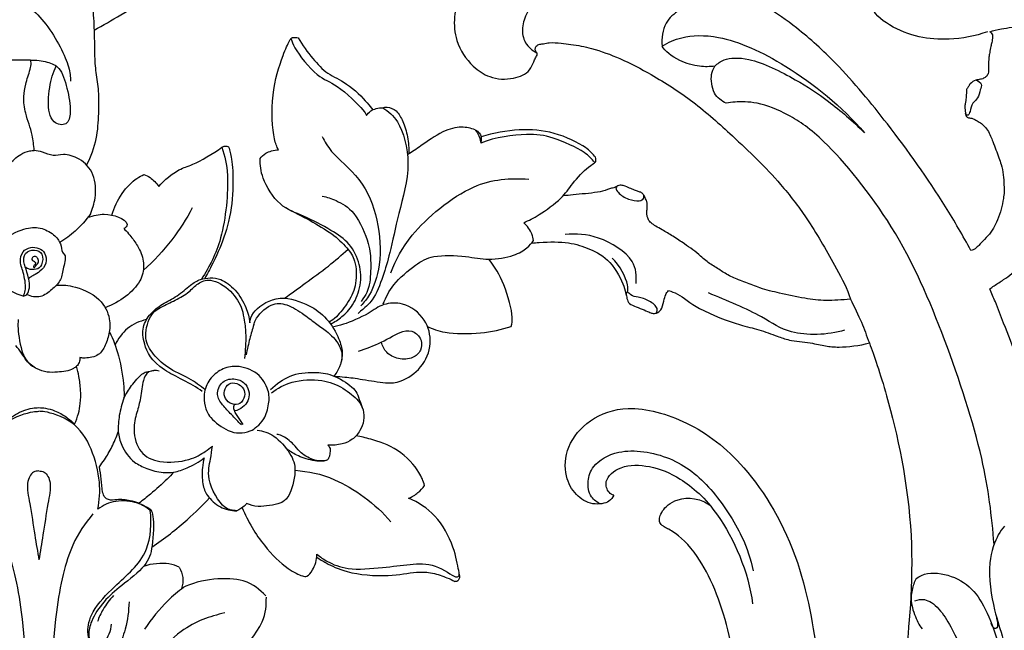
# Model space of a CAD drawing. Units: millimetres. Extents: x -420 to 864, y -82 to 456.
# Drawn here: x 516 to 648, y 172 to 254 of the extents above; entities that cross this region are included whole.
import ezdxf

# ---------------------------------------------------------------- set-up
doc = ezdxf.new("R2010")
doc.units = ezdxf.units.MM
doc.header["$MEASUREMENT"] = 0
doc.styles.add('Arial Black', font='txt')
doc.dimstyles.new('Default', dxfattribs={"dimscale": 20, "dimtxt": 1, "dimasz": 1, "dimexe": 0.5, "dimexo": 0.5, "dimgap": 0.25, "dimtad": 1, "dimtoh": 1, "dimdec": 0, "dimzin": 1, "dimdsep": 46, "dimtxsty": 'Arial Black', "dimcen": 0.5, "dimazin": 0, "dimtfac": 1, "dimtdec": 4, "dimtix": 1, "dimtmove": 1, "dimatfit": 3, "dimfxl": 1, "dimtolj": 1, "dimtzin": 1, "dimarcsym": 0})

# ---------------------------------------------------------------- blocks, each defined once
blk = doc.blocks.new('*D3')
at = {"color": 0, "lineweight": -2, "transparency": 16777216}
for p, q in [((343.24, 258.57), (343.24, -77.28)), ((693.24, 257.79), (693.24, -77.28)), ((363.24, -67.28), (673.24, -67.28))]:
    blk.add_line(p, q, dxfattribs=at)
at = {"color": 0, "transparency": 16777216}
for points in [[(363.24, -63.94), (363.24, -70.61), (343.24, -67.28)], [(673.24, -63.94), (673.24, -70.61), (693.24, -67.28)]]:
    blk.add_solid(points, dxfattribs=at)
at = {"color": 0, "transparency": 16777216, "insert": (518.24, -51.94), "char_height": 20, "attachment_point": 5, "style": 'Arial Black'}
blk.add_mtext('\\A1;A 350', dxfattribs=at)
blk = doc.blocks.new('*D6')
at = {"color": 0, "lineweight": -2, "transparency": 16777216}
for p, q in [((514.98, 455.35), (251.79, 455.35)), ((261.79, 435.35), (261.79, -14.2)), ((509.05, -34.2), (251.79, -34.2))]:
    blk.add_line(p, q, dxfattribs=at)
at = {"color": 0, "transparency": 16777216}
for points in [[(258.46, 435.35), (265.13, 435.35), (261.79, 455.35)], [(258.46, -14.2), (265.13, -14.2), (261.79, -34.2)]]:
    blk.add_solid(points, dxfattribs=at)
at = {"color": 0, "transparency": 16777216, "insert": (246.45, 210.58), "char_height": 20, "attachment_point": 5, "rotation": 90, "style": 'Arial Black'}
blk.add_mtext('\\A1;B 490', dxfattribs=at)
blk = doc.blocks.new('N-464_490-350')
for points, knots in [([(51.49, 341.83), (51.94, 341.41), (53.23, 340.08), (55.37, 337.05), (57.35, 332.85), (58.61, 328.18), (59.49, 323.74), (59.5, 318.99), (58.81, 314.4), (57.68, 310.55), (56.03, 307.73), (54.02, 306.07), (52.06, 305.53), (50.91, 305.35), (50.18, 304.98), (49.77, 304.03), (49.39, 302.7), (49.67, 300.66), (50.7, 298.8), (52.56, 297.55), (54.52, 296.67), (56.42, 296.36), (57.92, 296.3), (58.67, 295.88), (58.92, 295.27), (58.58, 294.78), (57.99, 294.1), (57.12, 292.95), (56.31, 291.04), (55.7, 288.51), (55.99, 285.12), (57.88, 282.22), (60.71, 280.33), (63.55, 280.17), (65.88, 281.1), (66.46, 282.45), (66.72, 283.16), (67.01, 283.5), (66.97, 283.8), (66.79, 283.99), (66.68, 284.34), (66.86, 284.84), (67.34, 285.03), (67.94, 285.06), (68.87, 285.28), (70.12, 285.12), (72.01, 284.94), (74.7, 284.4), (78.34, 283.05), (82.92, 280.66), (88.1, 277.32), (93.79, 272.22), (99.06, 267.17), (103.6, 261.26), (106.49, 256.16), (108.5, 252.51), (109.03, 250.91), (109.08, 250.75)], [322.538816, 322.538816, 322.538816, 322.538816, 324.096733, 327.31482, 332.02406, 335.945413, 339.725151, 343.643552, 348.094423, 351.622058, 353.899015, 356.409694, 358.075408, 359.062032, 359.392228, 360.121519, 361.59171, 362.938185, 365.302357, 366.812165, 368.623473, 370.770579, 371.74897, 372.430495, 372.875237, 373.250623, 373.844457, 375.248389, 376.904066, 379.134684, 381.893779, 385.406247, 387.648887, 390.405201, 392.469207, 393.527751, 394.035229, 394.454566, 394.585087, 394.761434, 395.101672, 395.391065, 395.826782, 396.236373, 396.912759, 398.273801, 399.410236, 401.813768, 405.29117, 409.354528, 415.086153, 421.083727, 428.964998, 433.837998, 440.186675, 444.042705, 444.492604, 444.492604, 444.492604, 444.492604]), ([(0, 301.59), (0.11, 301.74), (0.41, 301.99), (0.9, 302.13), (1.74, 301.85), (3.56, 300.49), (6.9, 294.58), (7.48, 287.43), (7.45, 283.81), (7.61, 281.17), (8.07, 278.65), (8.02, 275.66), (7.83, 272.23), (6.96, 269.88), (6.4, 268.77)], [0, 0, 0, 0, 0.69114, 1.325311, 2.135678, 3.470922, 5.874203, 8.382708, 10.131702, 11.60527, 13.075904, 14.672363, 16.388734, 18.175166, 18.175166, 18.175166, 18.175166]), ([(7.42, 286.9), (8.64, 287.54), (10.97, 288.93), (15.25, 291.39), (17.36, 294.48), (18.3, 297.6), (18.05, 299.17), (17.86, 299.91)], [0, 0, 0, 0, 1.883211, 3.922797, 5.705379, 7.341554, 8.738549, 8.738549, 8.738549, 8.738549]), ([(-7.72, 295.22), (-6.31, 294.19), (-3.59, 291.87), (1.22, 288.22), (4.21, 282.04), (4.22, 280.67), (4.26, 280.02)], [0, 0, 0, 0, 2.119842, 4.437556, 6.795454, 8.082295, 8.082295, 8.082295, 8.082295]), ([(88.86, 290.52), (86.89, 291.19), (82.85, 292.26), (74.63, 293.9), (67.6, 292.35), (65.6, 289.43), (64.82, 287.24), (65.21, 285.08), (66.32, 284.15), (66.92, 283.85)], [0, 0, 0, 0, 2.31376, 5.013169, 7.432242, 9.092113, 10.47573, 11.793683, 13.107517, 13.107517, 13.107517, 13.107517]), ([(125.29, 257.28), (124.2, 259.27), (120.79, 265.15), (114.75, 273.61), (108.08, 281.68), (102.44, 286.9), (98.3, 289.71), (95.65, 291.46), (94.53, 292.26), (94.08, 292.65), (93.99, 292.75)], [929.544989, 929.544989, 929.544989, 929.544989, 935.366508, 947.025329, 956.215778, 962.280865, 966.640875, 969.224769, 970.166934, 970.493679, 970.493679, 970.493679, 970.493679]), ([(127.52, 286.67), (125.87, 286.08), (121.31, 285.24), (115.85, 286.23), (111.6, 289.49), (112.3, 291.58), (112.87, 292.17), (113.15, 292.38)], [0, 0, 0, 0, 5.278777, 13.498785, 17.053542, 18.461854, 19.493918, 19.493918, 19.493918, 19.493918]), ([(-1.12, 282.85), (-1.61, 282.84), (-2.57, 282.84), (-3.9, 282.81), (-5.1, 283.09), (-6.37, 283.3), (-7.74, 284.09), (-9.35, 284.99), (-10.71, 286.19), (-11.86, 287.4), (-12.54, 288.43), (-12.89, 289.41), (-12.95, 289.95), (-12.94, 290.25)], [627.772481, 627.772481, 627.772481, 627.772481, 629.016415, 630.249118, 631.170009, 632.175394, 633.544718, 635.161586, 636.923285, 638.189608, 639.46311, 640.055067, 640.838444, 640.838444, 640.838444, 640.838444]), ([(88.86, 290.52), (87.9, 290.39), (86.06, 289.67), (84.03, 288), (83.66, 285.78), (83.77, 284.75)], [0, 0, 0, 0, 1.575127, 3.042128, 4.675596, 4.675596, 4.675596, 4.675596]), ([(127.82, 286.67), (128.33, 286.82), (129.39, 287.14), (132.61, 287.45), (136.26, 287.93), (140.04, 284.67), (140.21, 279.38), (139.39, 277.59), (138.92, 276.75)], [0, 0, 0, 0, 1.172404, 2.822282, 4.574071, 6.52457, 8.585575, 10.155566, 10.155566, 10.155566, 10.155566]), ([(33.89, 285.78), (33.96, 285.82), (34.1, 285.92), (34.61, 285.93), (34.84, 285.84)], [0, 0, 0, 0, 0.460947, 1.248515, 1.248515, 1.248515, 1.248515]), ([(83.77, 284.75), (84.6, 285.24), (86.47, 286.13), (91.84, 286.39), (100.95, 282.3), (107.98, 276.61), (110.97, 273.11)], [0, 0, 0, 0, 1.571965, 3.631252, 6.533738, 9.976672, 9.976672, 9.976672, 9.976672]), ([(127.82, 286.67), (127.88, 286.64), (128.04, 286.53), (128.19, 286.27), (128.21, 285.81), (128.09, 285.3), (127.95, 284.59), (127.81, 283.94), (127.67, 283.03), (127.65, 282.22), (127.67, 281.49), (127.63, 281), (127.33, 280.6), (126.93, 280.37), (126.46, 280.25), (125.84, 280.2), (125.24, 279.8), (124.93, 279.28), (124.77, 279.03), (124.7, 278.91)], [899.692361, 899.692361, 899.692361, 899.692361, 899.881147, 900.182309, 900.402136, 901.074393, 901.515412, 902.254753, 902.795663, 903.861387, 904.339545, 904.668567, 905.113294, 905.552945, 905.820083, 906.368556, 907.139745, 907.550308, 907.906952, 907.906952, 907.906952, 907.906952]), ([(32.19, 270.79), (31.98, 271.28), (31.47, 272.31), (31.1, 278.36), (32.64, 283.18), (33.63, 285.4), (33.82, 285.66), (33.89, 285.78)], [0, 0, 0, 0, 1.171255, 3.4118, 5.578002, 6.936368, 7.523372, 7.523372, 7.523372, 7.523372]), ([(33.89, 285.78), (34.03, 285.34), (34.25, 284.45), (37.41, 280.43), (40.01, 279.76), (43.65, 276.22), (43.89, 275.67), (44.05, 275.41)], [0, 0, 0, 0, 1.089511, 3.090617, 4.724636, 6.726194, 7.610785, 7.610785, 7.610785, 7.610785]), ([(34.84, 285.84), (35.41, 284.86), (36.75, 283.08), (38.76, 280.9), (41.42, 279.92), (44.16, 277.17), (44.65, 276.51), (44.89, 276.18)], [0, 0, 0, 0, 1.705444, 3.265271, 4.847234, 6.632536, 7.65789, 7.65789, 7.65789, 7.65789]), ([(90.87, 282.05), (90.16, 281.97), (88.75, 281.9), (85.63, 282.81), (84.15, 284.1), (83.77, 284.75)], [0, 0, 0, 0, 1.351478, 3.005001, 5.304383, 5.304383, 5.304383, 5.304383]), ([(90.87, 282.05), (91.24, 282.39), (92.13, 283.13), (95.73, 283.36), (101.86, 280.26), (106.12, 277.45), (109.47, 274.62), (110.97, 273.11)], [0, 0, 0, 0, 1.139344, 2.817563, 5.236468, 7.366292, 9.708903, 9.708903, 9.708903, 9.708903]), ([(-0.63, 270.73), (-0.68, 271.42), (-0.87, 273.13), (-1.8, 275.43), (-2.15, 277.78), (-1.76, 279.77), (-1.28, 281.22), (-0.99, 282.33), (-1.09, 282.74), (-1.12, 282.85)], [617.145511, 617.145511, 617.145511, 617.145511, 618.91582, 621.550725, 623.486611, 624.915288, 626.711614, 627.466718, 627.772481, 627.772481, 627.772481, 627.772481]), ([(-1.12, 282.85), (-0.37, 282.91), (1.14, 282.65), (2.95, 281.96), (3.85, 279.03), (4.41, 276.02), (3.91, 273.97), (1.55, 274.31), (1.07, 277.43), (1.73, 280.69), (2.13, 281.62), (2.34, 282.06)], [0, 0, 0, 0, 1.394184, 2.621452, 4.197088, 5.864055, 7.057651, 8.231668, 9.806903, 11.505264, 12.623457, 12.623457, 12.623457, 12.623457]), ([(92.4, 277.07), (91.78, 277.37), (90.52, 278.2), (90.25, 280.96), (90.66, 281.7), (90.87, 282.05)], [0, 0, 0, 0, 1.338737, 2.805312, 3.829565, 3.829565, 3.829565, 3.829565]), ([(125.98, 280.17), (126.26, 280.08), (126.9, 279.65), (126.48, 278.85), (126.31, 277.7), (125.44, 277.16), (125.2, 276), (124.97, 275.45), (124.72, 275.42), (124.57, 275.62), (124.55, 275.73)], [0, 0, 0, 0, 0.87699, 1.692289, 2.673568, 3.577603, 4.580988, 5.260404, 5.655094, 6.184778, 6.184778, 6.184778, 6.184778]), ([(124.7, 278.91), (124.7, 278.85), (124.7, 278.74), (124.72, 278.47), (124.63, 278.16), (124.62, 277.79), (124.62, 277.42), (124.5, 277), (124.46, 276.51), (124.51, 276.03), (124.56, 275.62), (124.67, 275.22), (125.04, 275.07), (125.45, 275.08), (125.88, 274.83), (126.42, 274.55), (127.02, 274.08), (127.54, 273.45), (127.93, 272.69), (128.27, 271.79), (128.65, 270.83), (129.01, 269.8), (129.42, 268.71), (129.66, 267.47), (129.72, 266.23), (129.77, 265.16), (129.64, 264.09), (129.37, 262.82), (128.93, 261.47), (128.42, 260.44), (127.86, 259.54), (127.14, 258.82), (126.46, 258.11), (125.98, 257.6), (125.62, 257.36), (125.39, 257.29), (125.29, 257.28)], [907.906952, 907.906952, 907.906952, 907.906952, 908.062788, 908.207497, 908.601295, 908.854948, 909.168594, 909.54133, 909.984802, 910.414346, 910.78495, 911.044449, 911.430007, 911.695228, 912.080164, 912.678888, 913.275905, 914.003987, 914.774182, 915.450197, 916.479225, 917.43255, 918.252142, 919.469452, 920.678978, 921.426365, 922.214306, 923.453894, 924.772777, 925.838208, 926.397164, 927.498785, 928.451657, 928.928093, 929.296823, 929.544989, 929.544989, 929.544989, 929.544989]), ([(128.39, 217.77), (128.09, 221.65), (127.16, 229.5), (121.88, 245.63), (115.55, 260.33), (106.05, 272), (101.01, 275.52), (96.76, 277.3), (93.63, 277.26), (92.8, 277.14), (92.4, 277.07)], [0, 0, 0, 0, 3.165142, 6.948479, 10.742377, 14.278757, 16.548505, 18.502519, 20.093295, 21.106888, 21.106888, 21.106888, 21.106888]), ([(46.24, 276.47), (46.98, 275.95), (48.6, 274.76), (50.24, 268.72), (48.32, 262.41), (47.25, 257.04), (46.29, 253.85), (45.11, 250.67), (43.87, 249.64), (42.91, 248.82)], [0, 0, 0, 0, 1.532321, 3.756822, 6.177106, 8.320523, 10.005972, 11.754445, 12.978634, 12.978634, 12.978634, 12.978634]), ([(44.05, 275.41), (44.2, 275.64), (44.53, 276.14), (45.67, 276.5), (46.24, 276.47)], [0, 0, 0, 0, 0.847718, 2.049353, 2.049353, 2.049353, 2.049353]), ([(46.24, 276.47), (46.43, 276.52), (46.83, 276.61), (47.7, 276.31), (48.04, 276.04)], [0, 0, 0, 0, 0.712381, 1.77332, 1.77332, 1.77332, 1.77332]), ([(48.04, 276.04), (48.39, 275.61), (49.01, 274.66), (49.64, 272.52), (49.75, 271.01), (49.71, 270.25)], [0, 0, 0, 0, 1.194502, 2.564866, 3.964177, 3.964177, 3.964177, 3.964177]), ([(58.65, 273.5), (58.07, 273.72), (56.76, 274), (54.19, 273.41), (51.36, 271.29), (50.18, 270.57), (49.61, 270.18)], [0, 0, 0, 0, 1.267748, 2.758665, 4.490581, 5.826383, 5.826383, 5.826383, 5.826383]), ([(58.65, 273.5), (58.79, 273.33), (59.07, 272.99), (59.35, 272.15), (59.39, 271.72)], [0, 0, 0, 0, 0.748586, 1.800744, 1.800744, 1.800744, 1.800744]), ([(58.67, 273.48), (58.86, 273.39), (59.22, 273.11), (59.41, 272.74), (59.47, 272.55)], [0, 0, 0, 0, 0.748811, 1.466153, 1.466153, 1.466153, 1.466153]), ([(74.73, 269.1), (74.29, 269.59), (73.42, 270.61), (69, 272.62), (65.6, 273.08), (61.33, 272.49), (59.39, 271.72)], [0, 0, 0, 0, 1.302762, 3.279746, 5.046724, 7.362252, 7.362252, 7.362252, 7.362252]), ([(74.82, 269.8), (74.42, 270.28), (73.59, 271.29), (69.16, 273.36), (64.59, 273.66), (61.11, 273.09), (59.47, 272.55)], [0, 0, 0, 0, 1.263409, 3.257296, 5.269445, 7.376317, 7.376317, 7.376317, 7.376317]), ([(38.1, 272.59), (38.47, 271.9), (39.17, 270.37), (43.55, 266.98), (45.73, 261.48), (46.12, 255.52), (44.63, 251.33), (43.72, 250.32), (43.28, 249.86)], [0, 0, 0, 0, 1.421626, 3.54524, 5.80378, 8.073895, 9.972175, 11.252079, 11.252079, 11.252079, 11.252079]), ([(59.47, 272.55), (59.48, 272.37), (59.46, 272.01), (59.42, 271.82), (59.39, 271.72)], [0, 0, 0, 0, 0.679023, 1.184328, 1.184328, 1.184328, 1.184328]), ([(-5.73, 267.1), (-5.39, 267.4), (-4.52, 268.16), (-3.6, 269.39), (-2.38, 270.26), (-1.54, 270.63), (-1.01, 270.69), (-0.9, 270.7)], [611.644534, 611.644534, 611.644534, 611.644534, 612.794214, 614.628544, 615.533744, 616.63583, 616.914556, 616.914556, 616.914556, 616.914556]), ([(6.92, 262.17), (7.23, 262.86), (7.7, 264.32), (7.63, 267.62), (5.59, 269.71), (3.32, 270.36), (1.93, 269.87), (0.5, 270.55), (-0.26, 270.66), (-0.63, 270.73)], [0, 0, 0, 0, 1.397636, 3.033373, 4.574938, 5.954962, 7.045013, 8.171652, 9.166958, 9.166958, 9.166958, 9.166958]), ([(16.11, 265.88), (16.87, 266.77), (18.82, 268.31), (20.71, 268.71), (23.38, 270.27), (24.61, 271.16)], [0, 0, 0, 0, 1.735905, 3.050645, 5.02292, 5.02292, 5.02292, 5.02292]), ([(24.61, 271.16), (24.97, 269.93), (25.69, 267.43), (24.87, 258.71), (22.94, 255.13), (21.85, 253.43)], [0, 0, 0, 0, 1.817804, 4.510642, 6.757436, 6.757436, 6.757436, 6.757436]), ([(25.5, 271.21), (25.66, 270.66), (26.11, 269.48), (26.34, 261.08), (22.84, 254.57), (22.47, 253.83), (22.29, 253.51)], [0, 0, 0, 0, 1.216132, 3.892373, 6.384211, 7.347906, 7.347906, 7.347906, 7.347906]), ([(24.61, 271.16), (24.73, 271.23), (25.01, 271.34), (25.35, 271.28), (25.5, 271.21)], [0, 0, 0, 0, 0.608032, 1.254451, 1.254451, 1.254451, 1.254451]), ([(29.74, 269.62), (29.95, 269.9), (30.42, 270.45), (31.61, 270.8), (32.19, 270.79)], [0, 0, 0, 0, 0.944977, 2.172811, 2.172811, 2.172811, 2.172811]), ([(39.22, 247.4), (39.75, 247.67), (40.79, 248.36), (42.32, 249.91), (43.38, 252.63), (43.27, 255.45), (41.88, 258.33), (39.27, 260.05), (35.6, 261.99), (32.24, 263.11), (29.9, 266.96), (29.74, 268.74), (29.74, 269.62)], [0, 0, 0, 0, 1.246032, 2.600079, 4.158492, 5.706841, 7.312103, 8.941391, 10.820897, 12.564724, 14.455027, 15.958945, 15.958945, 15.958945, 15.958945]), ([(65.17, 261.02), (65.88, 261.33), (67.25, 262.01), (70.33, 264.23), (71.64, 266.24), (73.71, 268.49), (74.77, 269.08), (74.89, 269.28), (74.87, 269.49), (74.85, 269.7), (74.82, 269.8)], [0, 0, 0, 0, 1.41519, 3.182137, 4.666269, 6.282987, 7.254138, 7.645484, 8.057681, 8.586213, 8.586213, 8.586213, 8.586213]), ([(9.83, 262.03), (10.11, 263.06), (10.97, 264.98), (13.08, 267.04), (13.8, 267.34), (14.13, 267.48)], [0.078568, 0.078568, 0.078568, 0.078568, 1.692167, 3.255916, 4.22435, 4.22435, 4.22435, 4.22435]), ([(14.13, 267.48), (14.42, 267.38), (15, 267.14), (15.82, 266.35), (16.11, 265.88)], [0, 0, 0, 0, 0.890224, 2.082274, 2.082274, 2.082274, 2.082274]), ([(47.29, 254.29), (48.03, 256.08), (49.68, 259.59), (58.19, 266.84), (63.35, 267), (65.85, 266.88)], [0, 0, 0, 0, 2.230855, 5.22986, 7.763701, 7.763701, 7.763701, 7.763701]), ([(109.08, 250.75), (108.52, 250.69), (107.43, 250.61), (105.87, 250.53), (104.38, 250.66), (102.29, 250.93), (99.8, 251.51), (97.44, 252.03), (95.66, 252.77), (94.11, 253.27), (92.45, 254.04), (91.04, 255.01), (89.82, 255.73), (88.52, 256.95), (87.02, 258.01), (85.29, 259.18), (83.98, 259.95), (82.98, 260.51), (82.4, 260.87), (82.02, 261.24), (81.84, 261.62), (81.7, 262.12), (81.74, 262.63), (81.76, 263.16), (81.79, 263.65), (81.59, 264.17), (81.38, 264.65), (81.1, 264.98), (80.88, 265.12), (80.59, 265.16), (80.17, 265.38), (79.52, 265.59), (78.92, 265.92), (78.25, 266.1), (77.71, 265.95), (77.32, 265.68), (76.88, 265.64), (76.18, 265.33), (74.47, 264.98), (72.45, 264.83), (70.9, 264.67), (70.45, 264.62)], [444.492604, 444.492604, 444.492604, 444.492604, 445.94822, 447.300463, 448.49858, 449.773271, 452.738479, 455.064169, 455.954424, 457.697089, 459.253799, 460.631714, 462.092389, 462.884862, 465.205779, 466.801034, 468.262018, 469.102727, 469.752176, 470.015279, 470.452409, 470.820569, 471.326557, 471.748681, 472.195168, 472.554431, 473.177839, 473.53956, 473.655261, 473.839342, 474.278267, 474.860675, 475.575288, 476.053167, 476.591979, 476.96768, 477.24411, 477.70755, 478.914317, 481.72033, 482.910044, 482.910044, 482.910044, 482.910044]), ([(77.71, 265.92), (77.65, 265.84), (77.48, 265.64), (77.88, 264.93), (79.21, 264.09), (80.66, 263.86), (81.35, 264.18), (81.34, 264.54), (81.32, 264.69)], [0, 0, 0, 0, 0.500496, 1.265286, 2.44175, 3.56112, 4.294973, 4.906447, 4.906447, 4.906447, 4.906447]), ([(38.1, 264.58), (38.74, 264.46), (40.03, 264.03), (42.67, 262.51), (44.44, 258.19), (44.65, 255.75), (44.56, 252.64), (44.02, 251.42), (43.31, 250.43)], [0, 0, 0, 0, 1.291733, 2.880792, 4.839609, 6.329707, 7.92033, 9.22025, 9.22025, 9.22025, 9.22025]), ([(6.92, 262.17), (6.33, 261.35), (4.95, 259.82), (3.55, 258.82), (2.81, 258.38)], [0, 0, 0, 0, 1.617032, 3.100488, 3.100488, 3.100488, 3.100488]), ([(6.59, 261.74), (7.35, 261.98), (9.07, 262.45), (11.58, 261.62), (11.88, 260.79)], [0, 0, 0, 0, 1.427987, 3.69372, 3.69372, 3.69372, 3.69372]), ([(20.62, 263.02), (19.83, 261.52), (18, 258.63), (15.44, 255.87), (14.05, 254.63)], [0, 0, 0, 0, 2.090748, 4.282957, 4.282957, 4.282957, 4.282957]), ([(33.18, 263.01), (34.29, 262.47), (36.43, 261.32), (39.39, 259.65), (41.45, 257.7), (42.66, 255.93), (42.77, 252.78), (41.75, 250.44), (40.06, 248.34), (39.37, 247.87), (39.03, 247.65)], [0, 0, 0, 0, 1.778243, 3.492448, 5.030086, 6.362454, 7.956838, 9.463457, 10.952593, 11.972783, 11.972783, 11.972783, 11.972783]), ([(11.88, 260.79), (11.85, 260.65), (11.71, 260.36), (11.5, 260.28), (11.4, 260.25)], [0, 0, 0, 0, 0.615401, 1.133121, 1.133121, 1.133121, 1.133121]), ([(66.49, 258.63), (66.45, 258.93), (66.34, 259.53), (65.64, 260.61), (65.17, 261.02)], [0, 0, 0, 0, 0.881667, 2.145464, 2.145464, 2.145464, 2.145464]), ([(-2.11, 251.16), (-2.87, 251.36), (-4.41, 251.96), (-6.48, 255.41), (-5.4, 258.73), (-2.06, 260.31), (0.16, 260.48), (2.03, 259.51), (3.03, 258.27), (3.03, 257), (3.76, 256.64), (3.21, 254.74), (3, 253.16), (1.74, 252.03), (0.28, 250.82), (-1.05, 251.1), (-1.61, 251.35)], [0, 0, 0, 0, 1.420968, 3.191876, 4.826146, 6.553324, 7.921001, 9.227724, 10.381165, 11.362616, 12.08268, 13.316699, 14.50497, 15.680953, 16.9237, 18.17465, 18.17465, 18.17465, 18.17465]), ([(11.4, 260.25), (11.86, 259.8), (12.69, 258.81), (13.62, 257.4), (14.29, 255.32), (13.73, 253.05), (11.71, 250.98), (9.9, 249.96), (8.93, 249.6)], [0, 0, 0, 0, 1.280582, 2.488003, 3.825169, 5.202106, 6.7566, 8.389539, 8.389539, 8.389539, 8.389539]), ([(80.29, 252.84), (80.33, 253.85), (80.36, 256.22), (75.19, 259.44), (72.23, 259.56), (70.74, 259.42)], [0, 0, 0, 0, 1.613146, 3.7837, 5.747692, 5.747692, 5.747692, 5.747692]), ([(127.82, 252.12), (128.01, 252.26), (128.61, 252.7), (130.06, 253.55), (131.8, 255), (133.24, 256.7), (134.35, 258.13), (135.18, 259.23), (135.91, 260.12), (136.68, 260.47), (137.55, 260.45), (138.61, 260.32), (139.76, 259.69), (140.86, 258.82), (141.91, 258), (142.98, 257.16), (144.26, 256.37), (145.75, 255.59), (147.32, 255.31), (148.47, 255.5), (149.23, 255.74), (149.69, 256.03), (150.03, 256.29), (150.15, 256.83), (150.27, 257.21), (150.31, 257.48)], [625.563251, 625.563251, 625.563251, 625.563251, 626.169453, 627.486409, 629.876725, 631.950581, 633.206899, 634.529942, 635.515961, 636.093997, 636.651268, 637.706423, 638.823882, 639.95321, 641.319143, 642.250054, 643.44454, 645.184201, 646.547538, 647.457833, 648.17137, 648.558461, 648.860451, 649.235261, 649.919297, 649.919297, 649.919297, 649.919297]), ([(46.3, 250.1), (46.65, 251.01), (47.49, 252.78), (50.6, 255.41), (52.98, 256.76), (57.45, 256.56), (60.37, 255.92), (63.81, 256.48), (65.63, 257.55), (66.24, 258.27), (66.49, 258.63)], [0, 0, 0, 0, 1.58345, 3.414782, 4.953891, 6.860954, 8.50571, 10.202642, 11.531136, 12.591708, 12.591708, 12.591708, 12.591708]), ([(66.22, 258.27), (66.57, 258.3), (68.4, 258.46), (71.15, 258.48), (74.08, 257.55), (76.96, 256.03), (78.71, 252.52), (78.85, 251.73), (78.93, 251.34)], [7.222382, 7.222382, 7.222382, 7.222382, 7.644203, 9.483443, 11.076916, 12.750173, 14.528191, 15.536065, 15.536065, 15.536065, 15.536065]), ([(-2.11, 251.16), (-1.99, 251.39), (-1.67, 251.87), (-1.95, 254.15), (-2.63, 255.7), (-2.29, 257.19), (-1.11, 257.82), (0.03, 257.64), (0.88, 257), (1.14, 255.51), (0.2, 254.44), (-0.65, 253.99), (-1.15, 253.72), (-1.29, 253.57), (-1.36, 253.5)], [0, 0, 0, 0, 0.820054, 2.188991, 3.425019, 4.49472, 5.512798, 6.48061, 7.399654, 8.473581, 9.550382, 10.461174, 11.144729, 11.643351, 11.643351, 11.643351, 11.643351]), ([(-1.61, 251.35), (-1.45, 251.62), (-1.18, 252.26), (-1.31, 253.56), (-1.83, 255.09), (-2.07, 255.69), (-1.99, 257.07), (-0.58, 257.51), (0.64, 256.94), (0.49, 255.26), (-0.29, 254.64), (-1.41, 254.73), (-1.7, 254.96), (-1.84, 255.08)], [0, 0, 0, 0, 0.90801, 1.975087, 3.136781, 3.903875, 4.904908, 5.948639, 6.930238, 8.041437, 8.931006, 9.868252, 10.543506, 10.543506, 10.543506, 10.543506]), ([(33.01, 250.86), (33.95, 251.53), (35.8, 252.89), (38.96, 255.16), (40.7, 256.68), (41.56, 257.46)], [0, 0, 0, 0, 1.722241, 3.541112, 5.268658, 5.268658, 5.268658, 5.268658]), ([(-0.78, 256.41), (-0.68, 256.48), (-0.46, 256.5), (-0.07, 256.27), (0.03, 255.57), (-0.55, 255.19), (-0.52, 254.97), (-0.81, 255), (-0.64, 255.32), (-0.33, 255.59), (-0.69, 255.88), (-1.05, 256.01), (-0.88, 256.33), (-0.78, 256.41)], [0, 0, 0, 0, 0.513318, 1.102981, 1.8243, 2.551569, 2.920866, 3.291421, 3.780467, 4.331746, 4.889745, 5.412456, 5.994032, 5.994032, 5.994032, 5.994032]), ([(63.5, 247.08), (63.57, 247.49), (63.82, 248.33), (62.64, 252.97), (61.3, 255.06), (60.49, 256.12)], [0, 0, 0, 0, 1.025189, 2.988914, 4.842115, 4.842115, 4.842115, 4.842115]), ([(79.12, 251.67), (79.15, 252.01), (79.34, 252.69), (78.1, 255.37), (77.04, 256.25)], [0, 0, 0, 0, 0.926477, 2.80969, 2.80969, 2.80969, 2.80969]), ([(21.96, 238.34), (20.47, 239.46), (15.51, 241.44), (14.03, 244.77), (13.83, 247), (14.95, 248.89), (16.59, 250.13), (18.64, 251.08), (20.3, 252.65), (21.67, 253.48), (23.04, 253.63), (24.56, 253.53), (26.52, 252.03), (27.95, 249.68), (28.26, 248.28), (28.35, 247.58)], [0, 0, 0, 0, 1.19337, 2.725632, 4.086745, 5.41367, 6.731703, 8.12951, 9.526582, 10.682428, 11.745961, 12.860927, 14.290051, 15.823852, 17.169376, 17.169376, 17.169376, 17.169376]), ([(22.41, 238.56), (21.69, 239.09), (20.23, 240.17), (17.23, 241.41), (15.1, 243.52), (14.01, 245.73), (14.97, 248.81), (16.4, 249.69), (18.34, 250.6), (20.21, 251.64), (21.31, 252.93), (23.15, 253.64), (25.96, 252), (27.4, 249.49), (27.52, 248.35), (27.61, 247.9)], [0, 0, 0, 0, 1.520596, 3.184818, 4.771253, 6.196331, 7.778377, 8.956742, 10.310941, 11.667599, 12.854661, 14.07008, 15.691482, 17.26093, 18.399498, 18.399498, 18.399498, 18.399498]), ([(2.35, 252.6), (3.06, 252.65), (4.51, 252.67), (8.42, 251.04), (9.63, 248.2), (9.53, 246.08), (8.87, 244.34), (8, 243), (6.05, 242.77), (5.68, 242.87), (5.49, 242.91)], [0, 0, 0, 0, 1.359934, 3.210342, 4.791047, 6.116545, 7.365208, 8.51396, 9.749706, 10.451601, 10.451601, 10.451601, 10.451601]), ([(83.04, 248.88), (83.1, 249.08), (83.27, 249.59), (82.05, 250.62), (80.59, 251.04), (79.58, 251.15), (79.09, 251.89), (78.96, 251.46), (78.93, 251.34)], [0, 0, 0, 0, 0.737899, 1.844348, 3.010501, 3.948082, 4.658308, 5.224804, 5.224804, 5.224804, 5.224804]), ([(83.04, 248.88), (83.24, 248.98), (83.7, 249.23), (84.03, 250.48), (84.19, 251.36), (84.48, 251.73), (84.63, 251.9)], [0, 0, 0, 0, 0.776224, 1.806352, 2.692116, 3.445748, 3.445748, 3.445748, 3.445748]), ([(84.63, 251.9), (85.05, 251.76), (86.01, 251.5), (88.74, 249.2), (94.17, 247.26), (96.64, 246.71), (99.28, 245.78), (100.82, 245.16), (103.7, 244.93), (105.75, 244.42), (107.62, 244.22), (110.32, 244.49), (111.63, 244.86)], [0, 0, 0, 0, 1.061925, 2.79714, 5.02709, 6.541371, 8.039113, 9.25195, 10.808827, 12.14869, 13.412795, 15.281814, 15.281814, 15.281814, 15.281814]), ([(108.31, 246.58), (106.04, 245.88), (100.85, 245.78), (97.32, 248.58), (92.42, 250.57), (90.01, 251.58)], [0, 0, 0, 0, 2.474079, 4.439096, 7.030011, 7.030011, 7.030011, 7.030011]), ([(135.65, 228.69), (135.58, 228.81), (135.29, 229.4), (135, 230.47), (133.8, 235.07), (132.36, 240.87), (129.91, 246.9), (128.73, 250.03), (128.07, 251.54), (127.82, 252.12)], [604.357601, 604.357601, 604.357601, 604.357601, 604.723088, 606.041701, 607.204388, 616.965513, 621.3251, 623.938001, 625.563251, 625.563251, 625.563251, 625.563251]), ([(28.35, 247.58), (28.44, 248.04), (28.61, 249.08), (31.91, 251.49), (35.97, 250.21), (38.51, 248.56), (40.25, 245.93), (40.79, 243.96), (40.76, 243.44), (40.77, 242.9), (40.64, 242.27), (40.53, 241.97)], [0, 0, 0, 0, 1.102463, 2.856949, 4.719356, 6.334521, 7.980497, 9.267151, 9.907147, 10.5683, 11.48343, 11.48343, 11.48343, 11.48343]), ([(28.89, 247.32), (28.94, 247.48), (29.14, 248.32), (31.13, 250.31), (33.39, 250.16), (35.66, 248.69), (37.36, 247.37), (38.9, 246.35), (40.8, 244.34), (40.75, 242.38), (40.19, 241.1), (39.86, 240.66), (39.69, 240.46)], [20.83399, 20.83399, 20.83399, 20.83399, 21.360581, 22.933778, 24.281927, 25.791629, 27.145552, 28.415109, 29.917201, 31.180012, 32.252724, 33.077136, 33.077136, 33.077136, 33.077136]), ([(39.77, 240.37), (40.23, 240.35), (41.18, 240.31), (43.54, 239.98), (46.6, 239.42), (48.74, 239.55), (51.63, 241.44), (52.96, 244.77), (52.06, 248.24), (49.35, 250.33), (46.17, 250.22), (44.3, 248.68), (40.94, 247.3), (39.98, 247.1), (39.49, 247)], [0, 0, 0, 0, 1.084493, 2.515763, 4.151661, 5.493668, 7.156121, 8.868604, 10.532649, 12.419222, 13.723826, 15.083847, 16.832202, 17.964205, 17.964205, 17.964205, 17.964205]), ([(78.93, 251.34), (78.96, 251.23), (79.02, 251.02), (79.19, 250.18), (80.04, 249.81), (82, 249.05), (82.4, 248.81), (82.85, 248.82), (83.04, 248.88)], [0, 0, 0, 0, 0.537407, 1.335224, 2.236038, 3.571166, 4.222997, 4.93368, 4.93368, 4.93368, 4.93368]), ([(109.08, 250.75), (109.61, 249.73), (110.62, 247.58), (111.72, 244.65), (114.4, 237.11), (118.28, 219.54), (116.58, 202.96), (116.13, 200.13), (115.91, 198.83)], [0, 0, 0, 0, 1.71848, 3.315778, 5.850109, 9.890917, 13.622944, 15.464426, 15.464426, 15.464426, 15.464426]), ([(-2.79, 247.99), (-2.81, 247.59), (-2.85, 246.82), (-2.4, 243.34), (-1.28, 242.04), (-0.94, 241.79), (-0.78, 241.69)], [0, 0, 0, 0, 1.015455, 2.73344, 3.924904, 4.616942, 4.616942, 4.616942, 4.616942]), ([(14.46, 248), (13.55, 247.79), (11.77, 247), (10.64, 245.43), (10.25, 244.59)], [0, 0, 0, 0, 1.550189, 3.092377, 3.092377, 3.092377, 3.092377]), ([(27.61, 247.9), (27.72, 247.24), (27.87, 245.9), (27.77, 243.81), (27.62, 242.78)], [0, 0, 0, 0, 1.313248, 2.950214, 2.950214, 2.950214, 2.950214]), ([(9.5, 246.34), (9.99, 245.31), (10.83, 243.31), (11.48, 238.99), (11.45, 237.96), (11.44, 237.45)], [0, 0, 0, 0, 1.717679, 3.614255, 4.763034, 4.763034, 4.763034, 4.763034]), ([(28.89, 247.32), (28.7, 246.71), (28.34, 245.44), (28, 244), (27.85, 243.28)], [0, 0, 0, 0, 1.301247, 2.679686, 2.679686, 2.679686, 2.679686]), ([(42.96, 243.77), (44, 244.12), (46.01, 244.78), (48.76, 246.61), (50.51, 246.5), (51.57, 245.24), (51.42, 243.82), (50.31, 242.68), (48.28, 242.59), (46.65, 243.48), (46.16, 244.47), (46.03, 244.96)], [0, 0, 0, 0, 1.680247, 3.339888, 4.491587, 5.603523, 6.654233, 7.768528, 9.052288, 10.285716, 11.432715, 11.432715, 11.432715, 11.432715]), ([(52.13, 247.11), (52.93, 246.75), (54.59, 246.06), (59.5, 246.07), (62.16, 246.66), (63.5, 247.08)], [0, 0, 0, 0, 1.498256, 3.515492, 5.41696, 5.41696, 5.41696, 5.41696]), ([(5.08, 241.73), (4.94, 241.63), (4.19, 241.09), (2.76, 240.94), (1.08, 240.87), (-0.39, 241.37), (-1.62, 242.26), (-2.3, 243.54), (-2.84, 244.18), (-3.11, 244.51)], [16.50261, 16.50261, 16.50261, 16.50261, 16.943025, 18.853435, 20.040454, 21.24412, 22.785234, 23.816976, 24.927056, 24.927056, 24.927056, 24.927056]), ([(5.49, 242.91), (5.51, 242.69), (5.46, 242.22), (5.22, 241.88), (5.08, 241.73)], [0, 0, 0, 0, 0.763341, 1.482379, 1.482379, 1.482379, 1.482379]), ([(4.8, 233.94), (5.01, 234.41), (5.34, 235.32), (5.62, 236.86), (5.65, 238.54), (5.42, 240.22), (5.2, 241.28), (5.08, 241.73)], [9.69073, 9.69073, 9.69073, 9.69073, 10.998842, 12.159991, 13.725541, 15.29543, 16.50261, 16.50261, 16.50261, 16.50261]), ([(11.44, 237.45), (11.73, 238.03), (12.35, 239.09), (13.78, 240.71), (14.44, 240.98), (15.13, 241.14), (15.46, 241.14)], [0, 0, 0, 0, 1.297741, 2.624807, 3.406871, 4.332958, 4.332958, 4.332958, 4.332958]), ([(16.16, 241.08), (15.71, 241.19), (14.62, 241.16), (13.92, 239.8), (13.74, 237.45), (13.15, 235.51), (12.55, 233.18), (13.43, 229.93), (16.25, 228.65), (20.17, 228.95), (22.34, 230.22), (23.01, 230.73), (23.32, 230.99)], [0, 0, 0, 0, 1.090587, 2.166991, 3.585587, 4.910935, 6.338964, 7.959204, 9.522648, 11.352317, 12.797963, 13.808141, 13.808141, 13.808141, 13.808141]), ([(28.4, 233.04), (27.98, 232.87), (26.86, 232.69), (25.38, 232.97), (22.91, 234.71), (22.3, 236.34), (22.08, 238.03), (22.85, 240.07), (24.5, 241.41), (26.57, 241.95), (29.55, 241.01), (30.97, 238.57), (30.98, 236.7), (30.4, 234.6), (29.32, 233.62), (28.76, 233.18), (28.4, 233.04)], [0, 0, 0, 0, 1.129415, 2.279613, 3.855733, 5.06161, 6.243669, 7.582389, 8.903239, 10.230432, 11.819469, 13.321737, 14.580711, 15.924673, 17.022766, 17.982435, 17.982435, 17.982435, 17.982435]), ([(31.15, 238.6), (31.96, 239.36), (33.74, 240.7), (36.69, 241.02), (39.57, 240.69), (42.15, 239.03), (42.54, 238.42), (42.76, 238.12)], [0, 0, 0, 0, 1.687971, 3.512004, 4.773147, 6.336189, 7.310448, 7.310448, 7.310448, 7.310448]), ([(27.23, 233.84), (26.78, 234.3), (25.9, 235.23), (24.68, 236.48), (23.73, 237.9), (24.52, 239.85), (26.48, 240.21), (27.86, 239.42), (28.36, 238.18), (28.18, 237.06), (27.46, 236.14), (26.69, 235.8), (26.3, 235.72)], [0, 0, 0, 0, 1.286287, 2.515167, 3.678885, 4.910943, 6.145013, 7.271955, 8.306721, 9.266975, 10.250439, 11.243164, 11.243164, 11.243164, 11.243164]), ([(31.25, 238.15), (32.09, 238.78), (33.93, 239.85), (38.08, 240.06), (40.83, 238.95), (43, 237.2), (43.66, 235.94), (43.76, 234.39), (43.23, 233.04), (42.18, 231.81), (40.77, 231.22), (39.48, 231.07), (38.84, 231.13)], [0, 0, 0, 0, 1.640296, 3.488008, 5.0959, 6.605612, 7.692737, 8.81286, 9.921265, 11.073331, 12.208294, 13.494532, 13.494532, 13.494532, 13.494532]), ([(25.98, 236.66), (26.34, 236.54), (27.13, 236.56), (27.76, 237.72), (27.62, 238.79), (26.66, 239.52), (25.45, 239.52), (24.82, 238.43), (24.96, 237.33), (25.61, 236.79), (25.98, 236.66)], [0, 0, 0, 0, 0.944635, 1.946653, 2.869424, 3.847477, 4.803102, 5.775088, 6.716141, 7.713262, 7.713262, 7.713262, 7.713262]), ([(11.44, 237.45), (11.16, 236.7), (10.74, 235.14), (10.64, 233.65), (10.66, 232.91)], [0, 0, 0, 0, 1.434205, 2.815844, 2.815844, 2.815844, 2.815844]), ([(-7.94, 222.54), (-8.16, 223.73), (-8.34, 226.2), (-7.24, 230.73), (-4.84, 234.5), (-0.86, 235.69), (-0.28, 235.67), (0, 235.68)], [0, 0, 0, 0, 1.764513, 3.744399, 5.707211, 7.504441, 8.34563, 8.34563, 8.34563, 8.34563]), ([(-5.15, 233.63), (-4.57, 234.27), (-3.25, 235.32), (-1.39, 236.1), (0.01, 236.19), (1.02, 236.1), (2.31, 235.75), (3.64, 234.99), (4.47, 234.28), (4.8, 233.94)], [0, 0, 0, 0, 2.217064, 4.299914, 5.042575, 5.800862, 6.901873, 8.466464, 9.69073, 9.69073, 9.69073, 9.69073]), ([(7.94, 222.54), (8.16, 223.73), (8.34, 226.2), (7.24, 230.73), (4.84, 234.5), (0.86, 235.69), (0.28, 235.67), (0, 235.68)], [0, 0, 0, 0, 1.764513, 3.744399, 5.707211, 7.504441, 8.34563, 8.34563, 8.34563, 8.34563]), ([(27.48, 233.91), (27.21, 234.25), (26.76, 234.96), (26.09, 235.96), (26.22, 236.4), (26.28, 236.59)], [0, 0, 0, 0, 1.062806, 2.047434, 2.762206, 2.762206, 2.762206, 2.762206]), ([(77.27, 224.42), (77.12, 224.11), (76.75, 223.39), (74.3, 222.96), (72.07, 224.4), (70.57, 226.95), (70.83, 231.14), (73.99, 234.8), (79.31, 236.75), (87.61, 234.49), (95.46, 228.39), (102.76, 216.27), (104.71, 202.61), (104.83, 200.53), (104.89, 199.57)], [0, 0, 0, 0, 0.94703, 2.31956, 3.793492, 5.348146, 7.176376, 9.154028, 11.287597, 13.922815, 16.812464, 20.35373, 23.71571, 25.293798, 25.293798, 25.293798, 25.293798]), ([(29.36, 233.16), (30.13, 233.03), (31.71, 232.57), (33.88, 230.07), (34.78, 227.71), (33.71, 224.37), (33.13, 223.75), (32.41, 223.22), (29.39, 222.7), (28.43, 223.1), (27.93, 223.3)], [0, 0, 0, 0, 1.425175, 3.065368, 4.552423, 6.229555, 7.046192, 7.891139, 9.476736, 10.651678, 10.651678, 10.651678, 10.651678]), ([(8.14, 228.24), (8.37, 228.54), (8.98, 229.4), (9.88, 230.93), (10.42, 232.22), (10.66, 232.91)], [26.401417, 26.401417, 26.401417, 26.401417, 27.381623, 29.092217, 30.965783, 30.965783, 30.965783, 30.965783]), ([(10.66, 232.91), (10.73, 232.3), (11.13, 230.77), (12.49, 228.91), (14.61, 227.9), (16.42, 227.39), (17.68, 227.43), (18.16, 227.49)], [30.965783, 30.965783, 30.965783, 30.965783, 32.543024, 34.986864, 36.569336, 38.511781, 39.7629, 39.7629, 39.7629, 39.7629]), ([(38.84, 231.13), (38.96, 231), (39.29, 230.75), (39.02, 229.3), (38.63, 229), (37.73, 229.02), (36.78, 229.08), (34.92, 230.22), (34.35, 231.29), (32.69, 232.48), (32.22, 232.54), (31.99, 232.58)], [0, 0, 0, 0, 0.680671, 1.748996, 2.374938, 3.205199, 4.132097, 5.456462, 6.522349, 7.799954, 8.572565, 8.572565, 8.572565, 8.572565]), ([(51.84, 225.71), (51.66, 226.32), (51.23, 227.59), (48.41, 230.76), (44.66, 231.94), (43.31, 232.27), (42.65, 232.39)], [0, 0, 0, 0, 1.282798, 3.161, 4.98886, 6.305837, 6.305837, 6.305837, 6.305837]), ([(26.6, 222.31), (26.05, 222.37), (24.75, 222.37), (22.38, 226.58), (23.13, 229.19), (23.22, 230.42), (23.32, 230.99)], [0, 0, 0, 0, 1.189145, 3.118932, 4.637878, 5.861411, 5.861411, 5.861411, 5.861411]), ([(38.59, 229.06), (38.4, 229.02), (38, 228.89), (35.88, 229.17), (34.08, 230.05), (33.63, 230.42), (33.41, 230.59)], [0, 0, 0, 0, 0.70433, 2.043791, 3.367158, 4.209434, 4.209434, 4.209434, 4.209434]), ([(75.48, 223.23), (75.09, 223.41), (73.93, 224.22), (73.68, 226.31), (74.39, 228.51), (78.02, 230.9), (85.21, 229.82), (90.54, 225.52), (94.72, 218.98), (95.65, 215.83), (96.02, 214.25)], [0, 0, 0, 0, 1.045382, 2.449169, 3.810438, 5.632652, 8.056299, 10.494174, 13.038425, 15.079564, 15.079564, 15.079564, 15.079564]), ([(18.16, 227.49), (18.76, 227.64), (19.95, 228), (21.53, 228.88), (22.24, 229.41)], [0, 0, 0, 0, 1.26127, 2.775893, 2.775893, 2.775893, 2.775893]), ([(22.24, 229.41), (22.11, 228.98), (21.91, 228.11), (21.94, 225.86), (22.54, 224.3), (24.33, 222.64), (25.84, 222.33), (26.6, 222.31)], [0, 0, 0, 0, 1.075497, 2.440486, 3.639581, 5.042252, 6.435409, 6.435409, 6.435409, 6.435409]), ([(0, 227.67), (-0.25, 227.65), (-0.9, 227.64), (-1.79, 226.04), (-1.15, 223.11), (-0.56, 219.02), (-0.18, 216.84), (0, 215.71)], [0, 0, 0, 0, 0.810386, 2.110593, 3.591136, 5.464314, 7.173928, 7.173928, 7.173928, 7.173928]), ([(0, 227.67), (0.25, 227.65), (0.9, 227.64), (1.79, 226.04), (1.15, 223.11), (0.56, 219.02), (0.18, 216.84), (0, 215.71)], [0, 0, 0, 0, 0.810386, 2.110593, 3.591136, 5.464314, 7.173928, 7.173928, 7.173928, 7.173928]), ([(13.46, 223.34), (13.08, 223.48), (12.1, 223.75), (10.72, 223.88), (9.53, 223.67), (8.77, 224.1), (8.45, 225.16), (8.45, 226.55), (8.24, 227.69), (8.14, 228.24)], [18.743459, 18.743459, 18.743459, 18.743459, 19.78075, 21.336939, 22.293493, 22.76386, 23.455391, 24.960971, 26.401417, 26.401417, 26.401417, 26.401417]), ([(34.43, 227.75), (36.25, 227.58), (39.95, 227), (45.31, 223.25), (47.31, 220.82)], [0, 0, 0, 0, 2.166963, 5.011718, 5.011718, 5.011718, 5.011718]), ([(77.27, 224.42), (77.02, 224.44), (76.55, 224.72), (75.83, 226.43), (78.26, 228.6), (82.34, 228.43), (86.49, 226.76), (91.93, 221.98), (95.41, 214.07), (95.94, 209.83)], [0, 0, 0, 0, 0.789967, 1.879538, 3.346373, 5.090744, 7.071058, 9.520512, 12.832643, 12.832643, 12.832643, 12.832643]), ([(18.16, 227.49), (17.86, 227.18), (16.84, 226.17), (15.29, 224.75), (13.98, 223.73), (13.46, 223.34)], [39.7629, 39.7629, 39.7629, 39.7629, 40.871767, 43.462487, 45.144876, 45.144876, 45.144876, 45.144876]), ([(49.7, 224), (50.15, 224.19), (51, 224.7), (51.59, 225.35), (51.84, 225.71)], [0, 0, 0, 0, 1.122346, 2.176338, 2.176338, 2.176338, 2.176338]), ([(14.94, 222.36), (14.44, 222.77), (13.31, 223.5), (10.26, 223.85), (8.65, 223.05), (7.94, 222.54)], [0, 0, 0, 0, 1.29367, 2.874, 4.371428, 4.371428, 4.371428, 4.371428]), ([(15.19, 217.43), (16.85, 218.55), (20, 221.04), (21.97, 223.02), (22.92, 224.05)], [0, 0, 0, 0, 2.267551, 4.163245, 4.163245, 4.163245, 4.163245]), ([(37.38, 216.47), (37.82, 216.1), (38.82, 215.4), (41.62, 214.25), (46.21, 214.69), (49.88, 215.1), (53.15, 215.4), (55.93, 213.34), (56.23, 213.44), (56.57, 213.54), (56.39, 214.45), (55.84, 217.66), (53.5, 221.89), (51, 223.44), (49.7, 224)], [0, 0, 0, 0, 1.221009, 2.798177, 4.788309, 6.581899, 8.281913, 9.906413, 10.36441, 10.824185, 11.601123, 13.268182, 15.30773, 17.216516, 17.216516, 17.216516, 17.216516]), ([(84.58, 174.87), (84.51, 175.52), (84.38, 176.82), (83.22, 179.22), (83.22, 181.18), (83.59, 182.64), (84.49, 183.46), (86.52, 184.03), (88.8, 183.26), (91.06, 181.85), (92.45, 178.82), (92.63, 177.8), (92.69, 177.62), (93.13, 177.77), (93.81, 180.19), (94.43, 185.73), (94.4, 194.38), (93.26, 206.24), (89.21, 216.1), (85.48, 219.53), (83.96, 220.13), (83.42, 220.72), (83.38, 221.34), (83.7, 222.2), (85.1, 223.92), (88.29, 224.31), (90.15, 223.12)], [0, 0, 0, 0, 1.294936, 2.793983, 4.090104, 5.186912, 6.169162, 7.472252, 8.889963, 10.414138, 12.077736, 12.953854, 13.473423, 14.011578, 15.38676, 17.601496, 20.335134, 23.575773, 26.601476, 28.602702, 29.728917, 30.499923, 31.189029, 32.043668, 33.419378, 34.980663, 34.980663, 34.980663, 34.980663]), ([(6.92, 204.65), (6.73, 205.1), (6.4, 206.11), (7.04, 209.01), (10.14, 212.13), (12.63, 214.35), (14.86, 217.05), (15.24, 220.66), (14.94, 222.36)], [0, 0, 0, 0, 1.117954, 2.659054, 4.599783, 6.298028, 7.993502, 10.104002, 10.104002, 10.104002, 10.104002]), ([(15.07, 222.48), (15.18, 222.18), (15.47, 221.57), (15.38, 217.43), (14.47, 214.79), (11.05, 212.29), (8.72, 210.24), (6.98, 207.66), (6.62, 205.76), (6.81, 204.91), (7, 204.37), (8.02, 203.92), (9, 204.68), (9.73, 206.23), (9.75, 207.06)], [0, 0, 0, 0, 0.906476, 2.739911, 4.31744, 6.173898, 7.841312, 9.462257, 10.722098, 11.551478, 12.22676, 13.117243, 14.091091, 15.553213, 15.553213, 15.553213, 15.553213]), ([(13.44, 223.35), (13.94, 223.14), (14.89, 222.6), (15.01, 222.52), (15.07, 222.48)], [0, 0, 0, 0, 1.181257, 1.614675, 1.614675, 1.614675, 1.614675]), ([(27.93, 223.3), (27.84, 223.17), (27.64, 222.92), (26.97, 222.45), (26.6, 222.31)], [0, 0, 0, 0, 0.640857, 1.652848, 1.652848, 1.652848, 1.652848]), ([(27.33, 222.72), (28.07, 220.91), (30.06, 217.62), (33.24, 214.56), (35.33, 213.53), (36.08, 213.42), (36.94, 214.37), (37.38, 215.74), (37.38, 216.47)], [0, 0, 0, 0, 2.241618, 4.19717, 5.554218, 6.278826, 7.261076, 8.63094, 8.63094, 8.63094, 8.63094]), ([(-7.26, 221.89), (-6.21, 220.6), (-4.07, 217.66), (-1.92, 208.47), (-1.32, 193.04), (-1.89, 186.3), (-2.29, 182.88)], [0, 0, 0, 0, 2.067516, 4.889359, 8.535653, 11.51106, 11.51106, 11.51106, 11.51106]), ([(7.26, 221.89), (6.21, 220.6), (4.07, 217.66), (1.92, 208.47), (1.32, 193.04), (1.89, 186.3), (2.29, 182.88)], [0, 0, 0, 0, 2.067516, 4.889359, 8.535653, 11.51106, 11.51106, 11.51106, 11.51106]), ([(129.78, 220.24), (129.48, 219.88), (128.82, 219.06), (127.35, 215.2), (128.32, 208.85), (129.79, 204.99), (130.87, 197.89), (131.53, 188.3), (131.41, 179.97), (130.81, 171.82), (129.66, 164.3), (127.31, 157.42), (125.78, 154.15)], [0, 0, 0, 0, 1.10439, 2.939253, 5.272005, 7.163201, 9.607036, 12.506034, 15.198855, 17.809891, 20.373578, 23.424245, 23.424245, 23.424245, 23.424245]), ([(37.36, 216.08), (37.77, 215.8), (38.68, 215.25), (41.49, 213.85), (46.92, 213.38), (50.64, 214.17), (52.86, 214.05), (54.85, 213.35), (55.56, 213.01), (55.91, 212.83)], [0, 0, 0, 0, 1.130493, 2.746018, 4.923316, 6.73217, 8.097666, 9.414142, 10.418656, 10.418656, 10.418656, 10.418656]), ([(18.88, 214.72), (18.43, 214.93), (17.49, 215.35), (15.14, 215.23), (14.08, 214.84)], [0, 0, 0, 0, 1.134375, 2.837936, 2.837936, 2.837936, 2.837936]), ([(18.88, 214.72), (19.12, 214.3), (19.45, 213.34), (19.33, 212.32), (19.18, 211.85)], [0, 0, 0, 0, 1.122621, 2.252076, 2.252076, 2.252076, 2.252076]), ([(117.91, 213.23), (119.72, 214.58), (124.46, 213.43), (127.12, 209.56), (129.04, 204.83), (130.68, 198.47), (130.75, 195)], [0, 0, 0, 0, 3.316473, 5.123029, 7.168284, 10.107821, 10.107821, 10.107821, 10.107821]), ([(30.51, 210.87), (29.64, 211.71), (27.77, 213.66), (21.72, 213.22), (19.29, 211.94)], [0, 0, 0, 0, 1.766282, 4.425953, 4.425953, 4.425953, 4.425953]), ([(56.5, 213.81), (56.57, 213.36), (56.49, 212.99), (56.15, 212.77), (55.91, 212.83)], [0, 0, 0, 0, 0.974651, 1.613183, 1.613183, 1.613183, 1.613183]), ([(117.91, 213.23), (117.66, 212.74), (117.28, 211.66), (117.15, 209.62), (118.12, 207.34), (118.51, 206.75), (118.71, 206.47)], [0, 0, 0, 0, 1.1904, 2.518145, 3.951965, 4.898562, 4.898562, 4.898562, 4.898562]), ([(19.43, 212.01), (18.68, 211.45), (17.21, 210.26), (15.08, 207.77), (14.19, 206.4)], [0, 0, 0, 0, 1.554754, 3.600774, 3.600774, 3.600774, 3.600774]), ([(10.03, 210.93), (9.51, 210.36), (8.59, 209.1), (8.08, 207.99), (7.87, 207.42)], [0, 0, 0, 0, 1.411431, 2.661258, 2.661258, 2.661258, 2.661258]), ([(24.7, 201.97), (25.34, 202.2), (26.7, 202.58), (30.52, 207.34), (30.57, 209.59), (30.58, 210.72)], [0, 0, 0, 0, 1.326235, 3.531128, 5.234386, 5.234386, 5.234386, 5.234386]), ([(117.75, 210.22), (118.16, 210.36), (119.15, 210.57), (121.37, 209.22), (124.11, 203.87), (124.83, 201.33), (125.12, 199.97)], [0, 0, 0, 0, 1.053101, 2.469846, 4.719398, 6.607869, 6.607869, 6.607869, 6.607869]), ([(12.13, 210.07), (12.05, 208.84), (11.89, 206.19), (8.86, 200.12), (6.8, 191.52), (5.64, 185.3), (5.04, 174.62), (5.56, 169.63), (5.91, 167.08)], [0, 0, 0, 0, 1.78569, 4.186364, 6.927963, 9.305657, 12.287585, 14.863144, 14.863144, 14.863144, 14.863144]), ([(24.99, 208.61), (22.94, 208.09), (18.63, 206.8), (11.21, 197.62), (9.04, 191.56), (8.31, 188.35)], [0, 0, 0, 0, 2.334316, 5.435391, 8.344867, 8.344867, 8.344867, 8.344867]), ([(128.66, 208.23), (128.78, 207.82), (128.89, 207), (128.83, 206.55), (128.38, 206.42), (128.13, 206.85), (128.01, 207.19)], [0, 0, 0, 0, 1.053804, 1.585851, 2.099874, 2.942964, 2.942964, 2.942964, 2.942964])]:
    blk.add_open_spline(points, degree=3, knots=knots)
for points in [[(-0.9, 270.7), (-0.81, 270.71), (-0.72, 270.72), (-0.63, 270.73)], [(-2.11, 251.16), (-1.94, 251.22), (-1.78, 251.28), (-1.61, 251.35)], [(42.76, 238.12), (43.03, 237.37), (43.3, 236.63), (43.58, 235.88)]]:
    blk.add_open_spline(points, degree=3)

msp = doc.modelspace()

# ---------------------------------------------------------------- block references
msp.add_blockref('N-464_490-350', (518.25, -34.26))

# ---------------------------------------------------------------- dimensions: what is measured, and where the dimension line sits
for base, p1, p2, angle, text, picture, middle in [((261.79, -34.2), (524.98, 455.35), (519.05, -34.2), 90, 'B <>', '*D6', (246.45, 210.58)), ((693.24, -67.28), (343.24, 268.57), (693.24, 267.79), 180, 'A <>', '*D3', (518.24, -51.94))]:
    dim = msp.add_linear_dim(base=base, p1=p1, p2=p2, angle=angle, text=text, dimstyle='Default')
    dim.commit()
    dim.dimension.update_dxf_attribs({"geometry": picture, "text_midpoint": middle})

doc.saveas('drawing.dxf')
